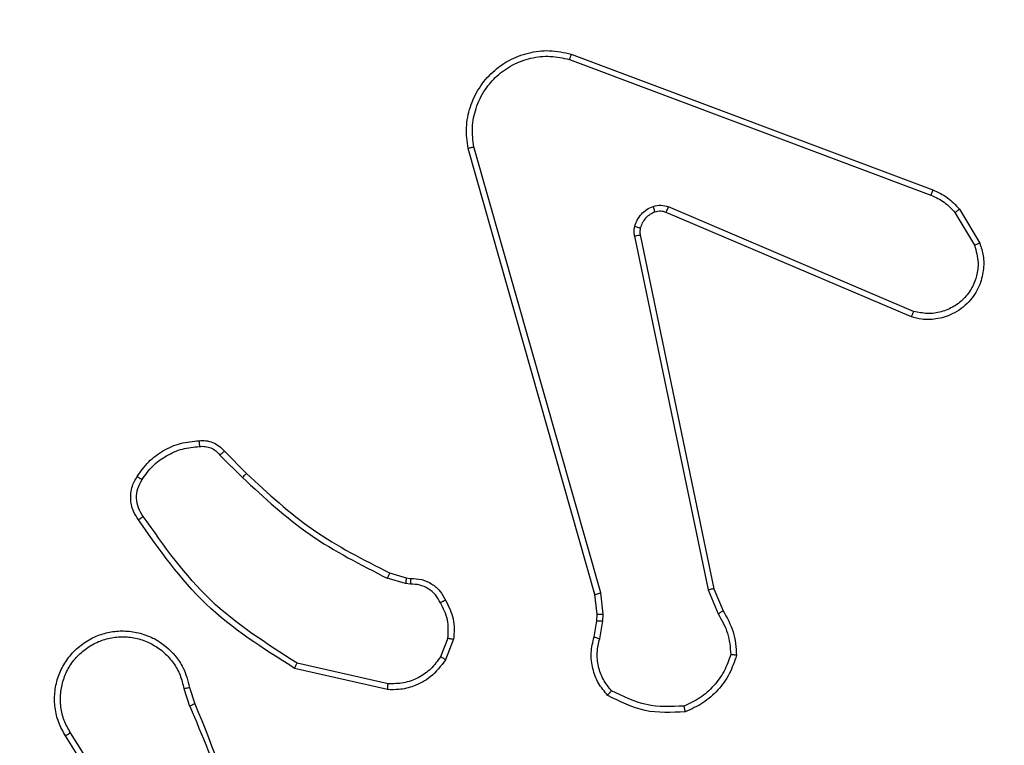
# Model space of a CAD drawing. Units: millimetres. Extents: x 1041 to 2399, y 367 to 1020.
# Drawn here: x 1995 to 1998, y 678 to 681 of the extents above; entities that cross this region are included whole.
import ezdxf

# ---------------------------------------------------------------- set-up
doc = ezdxf.new("R2010")
doc.units = ezdxf.units.MM
doc.header["$LTSCALE"] = 50
doc.header["$PDSIZE"] = -1
doc.layers.add('VP-DIM', color=7, linetype='Continuous')
doc.layers.add('VP-EQ', color=7, linetype='Continuous', true_color=0x8a3492)
doc.dimstyles.get("Standard").update_dxf_attribs({"dimtxt": 14, "dimasz": 20, "dimexe": 20, "dimexo": 50, "dimgap": 20, "dimtad": 0, "dimdec": 0, "dimzin": 0, "dimdsep": 46, "dimtxsty": 'Standard', "dimcen": -0.09, "dimadec": 0, "dimazin": 0, "dimtfac": 1, "dimtdec": 4, "dimtofl": 0, "dimtmove": 0, "dimatfit": 3, "dimfxl": 70, "dimfxlon": 1, "dimtolj": 1, "dimtzin": 0, "dimarcsym": 0})

# ---------------------------------------------------------------- blocks, each defined once
blk = doc.blocks.new('*D17')
at = {"layer": 'Defpoints', "color": 0}
for p in [(2171.5302, 1000.4855), (2171.5302, 685.8415), (1522.6163, 518.7984)]:
    blk.add_point(p, dxfattribs=at)
at = {"layer": 'VP-DIM', "color": 0, "lineweight": -2}
for p, q in [((1522.6163, 930.4855), (1522.6163, 1020.4855)), ((2171.5302, 930.4855), (2171.5302, 1020.4855)), ((1542.6163, 1000.4855), (1808.4066, 1000.4855)), ((2151.5302, 1000.4855), (1885.7399, 1000.4855))]:
    blk.add_line(p, q, dxfattribs=at)
at = {"layer": 'VP-DIM', "color": 0}
for points in [[(1542.6163, 1003.8188), (1542.6163, 997.1522), (1522.6163, 1000.4855)], [(2151.5302, 997.1522), (2151.5302, 1003.8188), (2171.5302, 1000.4855)]]:
    blk.add_solid(points, dxfattribs=at)
at = {"layer": 'VP-DIM', "color": 0, "insert": (1847.0733, 1000.4855), "char_height": 14, "attachment_point": 5}
blk.add_mtext('\\A1;649', dxfattribs=at)
blk = doc.blocks.new('*D18')
at = {"layer": 'Defpoints', "color": 0}
for p in [(2021.4553, 929.6302), (2021.4553, 681.6381), (1672.7189, 524.9664)]:
    blk.add_point(p, dxfattribs=at)
at = {"layer": 'VP-DIM', "color": 0, "lineweight": -2}
for p, q in [((1672.7189, 859.6302), (1672.7189, 949.6302)), ((2021.4553, 859.6302), (2021.4553, 949.6302)), ((1692.7189, 929.6302), (1808.4204, 929.6302)), ((2001.4553, 929.6302), (1885.7538, 929.6302))]:
    blk.add_line(p, q, dxfattribs=at)
at = {"layer": 'VP-DIM', "color": 0}
for points in [[(1692.7189, 932.9635), (1692.7189, 926.2968), (1672.7189, 929.6302)], [(2001.4553, 926.2968), (2001.4553, 932.9635), (2021.4553, 929.6302)]]:
    blk.add_solid(points, dxfattribs=at)
at = {"layer": 'VP-DIM', "color": 0, "insert": (1847.0871, 929.6302), "char_height": 14, "attachment_point": 5}
blk.add_mtext('\\A1;349', dxfattribs=at)
blk = doc.blocks.new('*D19')
at = {"layer": 'Defpoints', "color": 0}
for p in [(2017.4551, 690.2826), (1678.1045, 517.0751), (2261.4574, 517.0751)]:
    blk.add_point(p, dxfattribs=at)
at = {"layer": 'VP-DIM', "color": 0, "lineweight": -2}
for p, q in [((2191.4574, 690.2826), (2281.4574, 690.2826)), ((2261.4574, 670.2826), (2261.4574, 640.0122)), ((2261.4574, 537.0751), (2261.4574, 567.3455)), ((2191.4574, 517.0751), (2281.4574, 517.0751))]:
    blk.add_line(p, q, dxfattribs=at)
at = {"layer": 'VP-DIM', "color": 0}
for points in [[(2264.7907, 670.2826), (2258.124, 670.2826), (2261.4574, 690.2826)], [(2258.124, 537.0751), (2264.7907, 537.0751), (2261.4574, 517.0751)]]:
    blk.add_solid(points, dxfattribs=at)
at = {"layer": 'VP-DIM', "color": 0, "insert": (2261.4574, 603.6788), "char_height": 14, "attachment_point": 5, "rotation": 90}
blk.add_mtext('\\A1;173', dxfattribs=at)
blk = doc.blocks.new('*D20')
at = {"layer": 'Defpoints', "color": 0}
for p in [(2016.8557, 840.4855), (1683.2832, 366.6114), (2378.7701, 366.6114)]:
    blk.add_point(p, dxfattribs=at)
at = {"layer": 'VP-DIM', "color": 0, "lineweight": -2}
for p, q in [((2308.7701, 840.4855), (2398.7701, 840.4855)), ((2378.7701, 820.4855), (2378.7701, 642.2151)), ((2378.7701, 386.6114), (2378.7701, 564.8818)), ((2308.7701, 366.6114), (2398.7701, 366.6114))]:
    blk.add_line(p, q, dxfattribs=at)
at = {"layer": 'VP-DIM', "color": 0}
for points in [[(2382.1034, 820.4855), (2375.4368, 820.4855), (2378.7701, 840.4855)], [(2375.4368, 386.6114), (2382.1034, 386.6114), (2378.7701, 366.6114)]]:
    blk.add_solid(points, dxfattribs=at)
at = {"layer": 'VP-DIM', "color": 0, "insert": (2378.7701, 603.5484), "char_height": 14, "attachment_point": 5, "rotation": 90}
blk.add_mtext('\\A1;473', dxfattribs=at)
blk = doc.blocks.new('1437')
at = {"color": 7, "linetype": 'Continuous', "lineweight": 25}
for p, q in [((1996.5431, 680.4635), (1997.7765, 680.0007)), ((1996.5371, 680.4453), (1997.7702, 679.9825)), ((1996.6242, 678.6205), (1996.1914, 680.1419)), ((1996.6438, 678.6262), (1996.2111, 680.1472)), ((1997.7036, 679.567), (1996.8669, 679.9236)), ((1997.7112, 679.5863), (1996.8751, 679.9426)), ((1997.8523, 679.9229), (1997.919, 679.8114)), ((1997.8672, 679.9347), (1997.9368, 679.8185)), ((1996.7594, 679.8432), (1997.0104, 678.6362)), ((1996.7786, 679.8467), (1997.0295, 678.64)), ((1995.345, 679.0962), (1995.4217, 679.0195)), ((1995.3601, 679.109), (1995.4358, 679.0332)), ((1995.9782, 678.6581), (1995.9159, 678.6761)), ((1995.9239, 678.6941), (1995.9808, 678.6777)), ((1995.9808, 678.6777), (1995.9953, 678.6757)), ((1995.9946, 678.6559), (1995.9782, 678.6581)), ((1996.6321, 678.5537), (1996.6242, 678.6205)), ((1996.6524, 678.553), (1996.6438, 678.6262)), ((1997.0104, 678.6362), (1997.0449, 678.5543)), ((1997.0295, 678.64), (1997.061, 678.5653)), ((1996.6311, 678.5312), (1996.6321, 678.5537)), ((1996.6514, 678.5305), (1996.6524, 678.553)), ((1996.6211, 678.4758), (1996.6311, 678.5312)), ((1996.6405, 678.4699), (1996.6514, 678.5305)), ((1996.1227, 678.4718), (1996.0975, 678.4086)), ((1996.1421, 678.4678), (1996.1145, 678.3982)), ((1995.9186, 678.3163), (1995.6081, 678.387)), ((1995.9169, 678.2962), (1995.5996, 678.3687)), ((1995.2221, 678.3004), (1995.2416, 678.2395)), ((1995.2418, 678.3037), (1995.2596, 678.2481)), ((1995.0103, 677.8328), (1994.818, 678.1386)), ((1995.0269, 677.844), (1994.8348, 678.1494))]:
    blk.add_line(p, q, dxfattribs=at)
for points, knots in [([(1996.1914, 680.1419), (1996.1883, 680.1656), (1996.1823, 680.2131), (1996.1966, 680.2843), (1996.2272, 680.3495), (1996.2732, 680.4039), (1996.3308, 680.4449), (1996.3972, 680.4702), (1996.4704, 680.4792), (1996.5186, 680.4688), (1996.5431, 680.4635)], [0, 0, 0, 0, 0.124953, 0.249945, 0.374921, 0.499929, 0.619426, 0.742613, 0.869465, 1, 1, 1, 1]), ([(1996.2111, 680.1472), (1996.2084, 680.1692), (1996.203, 680.2132), (1996.2166, 680.2812), (1996.2459, 680.3413), (1996.2896, 680.3917), (1996.3426, 680.429), (1996.4052, 680.4519), (1996.4721, 680.4594), (1996.5154, 680.45), (1996.5371, 680.4453)], [0, 0, 0, 0, 0.125055, 0.249995, 0.386896, 0.499995, 0.624992, 0.749993, 0.875013, 1, 1, 1, 1]), ([(1996.5431, 680.4635), (1996.543, 680.4633), (1996.5429, 680.4629), (1996.542, 680.4601), (1996.541, 680.4568), (1996.5398, 680.4535), (1996.5385, 680.4496), (1996.5376, 680.4467), (1996.5371, 680.4453)], [0, 0, 0, 0, 0.202292, 0.436145, 0.565073, 0.701783, 0.847158, 1, 1, 1, 1]), ([(1996.1914, 680.1419), (1996.1916, 680.142), (1996.192, 680.1422), (1996.1951, 680.1432), (1996.1989, 680.1442), (1996.2024, 680.1451), (1996.2066, 680.1462), (1996.2096, 680.1469), (1996.2111, 680.1472)], [0, 0, 0, 0, 0.212088, 0.448863, 0.576814, 0.711615, 0.852893, 1, 1, 1, 1]), ([(1997.7765, 680.0007), (1997.7764, 680.0003), (1997.7763, 679.9995), (1997.7746, 679.9948), (1997.7725, 679.9888), (1997.7709, 679.9846), (1997.7702, 679.9825)], [0, 0, 0, 0, 0.279351, 0.558897, 0.779255, 1, 1, 1, 1]), ([(1997.7765, 680.0007), (1997.794, 679.9926), (1997.8287, 679.9768), (1997.8545, 679.9487), (1997.8672, 679.9347)], [0, 0, 0, 0, 0.505589, 1, 1, 1, 1]), ([(1997.7702, 679.9825), (1997.7859, 679.9754), (1997.8172, 679.961), (1997.8406, 679.9356), (1997.8523, 679.9229)], [0, 0, 0, 0, 0.499998, 1, 1, 1, 1]), ([(1996.7599, 679.8751), (1996.7624, 679.8827), (1996.7673, 679.8982), (1996.782, 679.918), (1996.8003, 679.9346), (1996.8152, 679.9411), (1996.8226, 679.9443)], [0, 0, 0, 0, 0.246411, 0.499991, 0.751754, 1, 1, 1, 1]), ([(1996.8288, 679.9248), (1996.8229, 679.9223), (1996.811, 679.9171), (1996.7963, 679.9042), (1996.7849, 679.8883), (1996.7809, 679.876), (1996.7789, 679.8698)], [0, 0, 0, 0, 0.249977, 0.500045, 0.750124, 1, 1, 1, 1]), ([(1996.8226, 679.9443), (1996.8315, 679.9465), (1996.8491, 679.9507), (1996.8665, 679.9453), (1996.8751, 679.9426)], [0, 0, 0, 0, 0.500163, 1, 1, 1, 1]), ([(1996.8288, 679.9248), (1996.8288, 679.9253), (1996.8287, 679.9261), (1996.8271, 679.9313), (1996.8249, 679.9377), (1996.8234, 679.9421), (1996.8226, 679.9443)], [0, 0, 0, 0, 0.279823, 0.559125, 0.779602, 1, 1, 1, 1]), ([(1996.8669, 679.9236), (1996.8609, 679.9255), (1996.8483, 679.9295), (1996.8355, 679.9265), (1996.8288, 679.9248)], [0, 0, 0, 0, 0.477905, 1, 1, 1, 1]), ([(1996.8669, 679.9236), (1996.867, 679.9239), (1996.8674, 679.9247), (1996.8696, 679.9298), (1996.8724, 679.9361), (1996.8742, 679.9404), (1996.8751, 679.9426)], [0, 0, 0, 0, 0.279849, 0.559029, 0.779363, 1, 1, 1, 1]), ([(1997.8672, 679.9347), (1997.8669, 679.9345), (1997.8663, 679.9341), (1997.8624, 679.931), (1997.8575, 679.927), (1997.854, 679.9243), (1997.8523, 679.9229)], [0, 0, 0, 0, 0.279338, 0.558652, 0.77919, 1, 1, 1, 1]), ([(1996.7594, 679.8432), (1996.7586, 679.8485), (1996.757, 679.8592), (1996.7589, 679.8698), (1996.7599, 679.8751)], [0, 0, 0, 0, 0.499262, 1, 1, 1, 1]), ([(1996.7789, 679.8698), (1996.7787, 679.87), (1996.7781, 679.8703), (1996.7738, 679.8715), (1996.7675, 679.8732), (1996.7624, 679.8745), (1996.7599, 679.8751)], [0, 0, 0, 0, 0.250024, 0.499981, 0.749539, 1, 1, 1, 1]), ([(1996.7789, 679.8698), (1996.7782, 679.866), (1996.7768, 679.8583), (1996.778, 679.8505), (1996.7786, 679.8467)], [0, 0, 0, 0, 0.5001807, 1, 1, 1, 1]), ([(1996.7594, 679.8432), (1996.7622, 679.8437), (1996.7679, 679.8449), (1996.7741, 679.8461), (1996.7778, 679.8467), (1996.7783, 679.8467), (1996.7786, 679.8467)], [0, 0, 0, 0, 0.28016, 0.559307, 0.779716, 1, 1, 1, 1]), ([(1997.9368, 679.8185), (1997.9413, 679.8044), (1997.9509, 679.7742), (1997.9509, 679.7231), (1997.9359, 679.6681), (1997.9006, 679.6146), (1997.848, 679.5757), (1997.7908, 679.5584), (1997.7426, 679.5572), (1997.7154, 679.564), (1997.7036, 679.567)], [0, 0, 0, 0, 0.10378, 0.221738, 0.353872, 0.500178, 0.66494, 0.803259, 0.914976, 1, 1, 1, 1]), ([(1997.9368, 679.8185), (1997.9365, 679.8184), (1997.9359, 679.8182), (1997.9319, 679.8166), (1997.926, 679.8142), (1997.9213, 679.8124), (1997.919, 679.8114)], [0, 0, 0, 0, 0.2504013, 0.5002083, 0.7500916, 1, 1, 1, 1]), ([(1997.919, 679.8114), (1997.9245, 679.7918), (1997.934, 679.7577), (1997.928, 679.7096), (1997.9129, 679.6688), (1997.8874, 679.632), (1997.8502, 679.6015), (1997.8059, 679.5828), (1997.7579, 679.5762), (1997.7268, 679.5829), (1997.7112, 679.5863)], [0, 0, 0, 0, 0.1586431, 0.2769079, 0.37487, 0.5000106, 0.6249937, 0.7500153, 0.8749869, 1, 1, 1, 1]), ([(1997.7036, 679.567), (1997.7037, 679.5672), (1997.704, 679.5676), (1997.7052, 679.5706), (1997.7066, 679.5742), (1997.708, 679.5777), (1997.7095, 679.5818), (1997.7106, 679.5848), (1997.7112, 679.5863)], [0, 0, 0, 0, 0.2058027, 0.4405114, 0.5689725, 0.7050069, 0.8487809, 1, 1, 1, 1]), ([(1995.0627, 679.0228), (1995.075, 679.0402), (1995.0995, 679.075), (1995.1513, 679.1132), (1995.2102, 679.1392), (1995.2526, 679.1431), (1995.2738, 679.1451)], [0, 0, 0, 0, 0.2500187, 0.5000036, 0.7500071, 1, 1, 1, 1]), ([(1995.2738, 679.1451), (1995.2816, 679.1455), (1995.2975, 679.1463), (1995.3211, 679.1398), (1995.3431, 679.1278), (1995.3544, 679.1153), (1995.3601, 679.109)], [0, 0, 0, 0, 0.240038, 0.48669, 0.740039, 1, 1, 1, 1]), ([(1995.2738, 679.1451), (1995.2738, 679.1448), (1995.2739, 679.1442), (1995.2742, 679.1399), (1995.2747, 679.1334), (1995.2751, 679.1281), (1995.2753, 679.1255)], [0, 0, 0, 0, 0.242417, 0.489417, 0.741762, 1, 1, 1, 1]), ([(1995.0795, 679.0123), (1995.0909, 679.0284), (1995.1137, 679.0605), (1995.162, 679.0955), (1995.2164, 679.1199), (1995.2557, 679.1236), (1995.2753, 679.1255)], [0, 0, 0, 0, 0.249857, 0.500009, 0.750126, 1, 1, 1, 1]), ([(1995.2753, 679.1255), (1995.2819, 679.1259), (1995.2952, 679.1266), (1995.3145, 679.1211), (1995.3319, 679.1112), (1995.3406, 679.1012), (1995.345, 679.0962)], [0, 0, 0, 0, 0.250022, 0.499972, 0.750071, 1, 1, 1, 1]), ([(1995.3601, 679.109), (1995.3599, 679.1088), (1995.3595, 679.1086), (1995.357, 679.1066), (1995.3543, 679.1041), (1995.3515, 679.1018), (1995.3484, 679.0991), (1995.3462, 679.0971), (1995.345, 679.0962)], [0, 0, 0, 0, 0.212761, 0.449586, 0.577713, 0.712063, 0.852884, 1, 1, 1, 1]), ([(1995.0673, 678.8752), (1995.0609, 678.8848), (1995.0464, 678.9069), (1995.0381, 678.9494), (1995.0442, 678.9912), (1995.0575, 679.0139), (1995.0627, 679.0228)], [0, 0, 0, 0, 0.218487, 0.500079, 0.803979, 1, 1, 1, 1]), ([(1995.0837, 678.8869), (1995.0775, 678.8963), (1995.0652, 678.9152), (1995.0591, 678.9489), (1995.0629, 678.9829), (1995.074, 679.0025), (1995.0795, 679.0123)], [0, 0, 0, 0, 0.250042, 0.500026, 0.749908, 1, 1, 1, 1]), ([(1995.0627, 679.0228), (1995.0629, 679.0227), (1995.0634, 679.0225), (1995.0662, 679.0207), (1995.0695, 679.0187), (1995.0725, 679.0168), (1995.0759, 679.0146), (1995.0783, 679.0131), (1995.0795, 679.0123)], [0, 0, 0, 0, 0.222825, 0.462923, 0.590522, 0.72235, 0.859127, 1, 1, 1, 1]), ([(1995.4358, 679.0332), (1995.4356, 679.033), (1995.4351, 679.0326), (1995.4319, 679.0295), (1995.4272, 679.0249), (1995.4235, 679.0213), (1995.4217, 679.0195)], [0, 0, 0, 0, 0.250039, 0.50005, 0.749531, 1, 1, 1, 1]), ([(1995.4217, 679.0195), (1995.4961, 678.9508), (1995.6449, 678.8134), (1995.8256, 678.7219), (1995.9159, 678.6761)], [0, 0, 0, 0, 0.500017, 1, 1, 1, 1]), ([(1995.4358, 679.0332), (1995.5093, 678.9654), (1995.6562, 678.8296), (1995.8347, 678.7393), (1995.9239, 678.6941)], [0, 0, 0, 0, 0.50001, 1, 1, 1, 1]), ([(1995.0673, 678.8752), (1995.0675, 678.8754), (1995.0679, 678.8757), (1995.0707, 678.8778), (1995.074, 678.8801), (1995.0769, 678.8821), (1995.0802, 678.8845), (1995.0825, 678.8861), (1995.0837, 678.8869)], [0, 0, 0, 0, 0.22864, 0.47102, 0.59758, 0.728177, 0.86268, 1, 1, 1, 1]), ([(1995.6081, 678.387), (1995.5041, 678.453), (1995.2962, 678.5849), (1995.1545, 678.7863), (1995.0837, 678.8869)], [0, 0, 0, 0, 0.500004, 1, 1, 1, 1]), ([(1995.5996, 678.3687), (1995.493, 678.4361), (1995.2819, 678.5696), (1995.1384, 678.774), (1995.0673, 678.8752)], [0, 0, 0, 0, 0.504662, 1, 1, 1, 1]), ([(1995.9239, 678.6941), (1995.9238, 678.6937), (1995.9235, 678.693), (1995.9214, 678.6883), (1995.9187, 678.6823), (1995.9169, 678.6782), (1995.9159, 678.6761)], [0, 0, 0, 0, 0.279619, 0.558927, 0.779236, 1, 1, 1, 1]), ([(1995.9808, 678.6777), (1995.9808, 678.6773), (1995.9807, 678.6766), (1995.9801, 678.6714), (1995.9792, 678.6649), (1995.9785, 678.6604), (1995.9782, 678.6581)], [0, 0, 0, 0, 0.279371, 0.558708, 0.77909, 1, 1, 1, 1]), ([(1995.9953, 678.6757), (1995.9953, 678.6754), (1995.9953, 678.6749), (1995.9951, 678.6715), (1995.995, 678.6676), (1995.9949, 678.6641), (1995.9947, 678.6601), (1995.9946, 678.6573), (1995.9946, 678.6559)], [0, 0, 0, 0, 0.2273676, 0.469419, 0.5961843, 0.727023, 0.861669, 1, 1, 1, 1]), ([(1995.9953, 678.6757), (1996.0081, 678.6751), (1996.0337, 678.6739), (1996.0684, 678.6577), (1996.0971, 678.6336), (1996.1088, 678.6122), (1996.1147, 678.6016)], [0, 0, 0, 0, 0.2580663, 0.5106882, 0.7580215, 1, 1, 1, 1]), ([(1996.0972, 678.5924), (1996.0921, 678.6018), (1996.0818, 678.6208), (1996.0567, 678.6416), (1996.0268, 678.6548), (1996.0053, 678.6555), (1995.9946, 678.6559)], [0, 0, 0, 0, 0.250087, 0.50002, 0.749961, 1, 1, 1, 1]), ([(1996.6242, 678.6205), (1996.6245, 678.6206), (1996.6251, 678.6208), (1996.6296, 678.6222), (1996.6362, 678.624), (1996.6413, 678.6255), (1996.6438, 678.6262)], [0, 0, 0, 0, 0.2499244, 0.4998918, 0.7494578, 1, 1, 1, 1]), ([(1997.0295, 678.64), (1997.0292, 678.64), (1997.0286, 678.6399), (1997.0242, 678.6391), (1997.0179, 678.6378), (1997.0129, 678.6367), (1997.0104, 678.6362)], [0, 0, 0, 0, 0.249894, 0.4998885, 0.7498172, 1, 1, 1, 1]), ([(1996.1147, 678.6016), (1996.1144, 678.6015), (1996.1139, 678.6012), (1996.1109, 678.5997), (1996.1076, 678.5979), (1996.1045, 678.5962), (1996.1009, 678.5944), (1996.0984, 678.593), (1996.0972, 678.5924)], [0, 0, 0, 0, 0.226461, 0.46806, 0.595089, 0.725839, 0.860895, 1, 1, 1, 1]), ([(1996.1227, 678.4718), (1996.1239, 678.493), (1996.1264, 678.5356), (1996.1069, 678.5734), (1996.0972, 678.5924)], [0, 0, 0, 0, 0.4999964, 1, 1, 1, 1]), ([(1996.1147, 678.6016), (1996.1253, 678.5805), (1996.1467, 678.5385), (1996.1436, 678.4914), (1996.1421, 678.4678)], [0, 0, 0, 0, 0.50002, 1, 1, 1, 1]), ([(1996.6321, 678.5537), (1996.6325, 678.5537), (1996.6332, 678.5537), (1996.6387, 678.5535), (1996.6454, 678.5533), (1996.6501, 678.5531), (1996.6524, 678.553)], [0, 0, 0, 0, 0.279598, 0.558838, 0.779254, 1, 1, 1, 1]), ([(1997.061, 678.5653), (1997.0607, 678.5651), (1997.0601, 678.5646), (1997.0558, 678.5617), (1997.0505, 678.5581), (1997.0467, 678.5556), (1997.0449, 678.5543)], [0, 0, 0, 0, 0.279524, 0.5589339, 0.7793518, 1, 1, 1, 1]), ([(1997.0449, 678.5543), (1997.057, 678.5328), (1997.0814, 678.4899), (1997.0854, 678.4406), (1997.0875, 678.416)], [0, 0, 0, 0, 0.499996, 1, 1, 1, 1]), ([(1997.061, 678.5653), (1997.0744, 678.5417), (1997.1012, 678.4945), (1997.105, 678.4403), (1997.107, 678.4132)], [0, 0, 0, 0, 0.500039, 1, 1, 1, 1]), ([(1996.6311, 678.5312), (1996.6315, 678.5312), (1996.6323, 678.5312), (1996.6377, 678.5311), (1996.6444, 678.5308), (1996.6491, 678.5306), (1996.6514, 678.5305)], [0, 0, 0, 0, 0.2797243, 0.5587725, 0.7792217, 1, 1, 1, 1]), ([(1994.818, 678.1386), (1994.8097, 678.1536), (1994.793, 678.1836), (1994.7812, 678.2342), (1994.7801, 678.2858), (1994.7904, 678.3358), (1994.8111, 678.3821), (1994.8414, 678.4231), (1994.881, 678.4575), (1994.9262, 678.4814), (1994.9745, 678.4948), (1995.0237, 678.4979), (1995.0745, 678.4901), (1995.1355, 678.466), (1995.1859, 678.4241), (1995.2254, 678.3655), (1995.2357, 678.3269), (1995.2418, 678.3037)], [0, 0, 0, 0, 0.062539, 0.125087, 0.187627, 0.250173, 0.310208, 0.371912, 0.435275, 0.500307, 0.557569, 0.617265, 0.679394, 0.743964, 0.855296, 0.912912, 1, 1, 1, 1]), ([(1994.8348, 678.1494), (1994.8272, 678.1631), (1994.812, 678.1906), (1994.8012, 678.2368), (1994.8002, 678.2839), (1994.8097, 678.3303), (1994.8291, 678.3734), (1994.8575, 678.4111), (1994.8935, 678.4417), (1994.9354, 678.4636), (1994.9811, 678.4759), (1995.0283, 678.4777), (1995.0748, 678.4691), (1995.1182, 678.4506), (1995.1566, 678.4229), (1995.1878, 678.3875), (1995.2111, 678.3462), (1995.2184, 678.3157), (1995.2221, 678.3004)], [0, 0, 0, 0, 0.062508, 0.125015, 0.187506, 0.250017, 0.312504, 0.375015, 0.437504, 0.500001, 0.562496, 0.62499, 0.687513, 0.749991, 0.81249, 0.87499, 0.937496, 1, 1, 1, 1]), ([(1996.6677, 678.2766), (1996.6565, 678.29), (1996.6339, 678.3171), (1996.615, 678.3676), (1996.6085, 678.4222), (1996.6169, 678.4578), (1996.6211, 678.4758)], [0, 0, 0, 0, 0.24304, 0.490722, 0.743054, 1, 1, 1, 1]), ([(1996.6211, 678.4758), (1996.6215, 678.4757), (1996.6223, 678.4756), (1996.6275, 678.474), (1996.6339, 678.472), (1996.6383, 678.4706), (1996.6405, 678.4699)], [0, 0, 0, 0, 0.2799227, 0.5591226, 0.7793975, 1, 1, 1, 1]), ([(1996.1227, 678.4718), (1996.1241, 678.4715), (1996.127, 678.471), (1996.1309, 678.4702), (1996.1344, 678.4695), (1996.1382, 678.4688), (1996.1414, 678.4681), (1996.1419, 678.4679), (1996.1421, 678.4678)], [0, 0, 0, 0, 0.1411848, 0.2782247, 0.4104713, 0.53763, 0.7780181, 1, 1, 1, 1]), ([(1996.6807, 678.2924), (1996.6707, 678.3048), (1996.6506, 678.3297), (1996.6344, 678.3752), (1996.6294, 678.4233), (1996.6368, 678.4543), (1996.6405, 678.4699)], [0, 0, 0, 0, 0.250038, 0.499977, 0.74995, 1, 1, 1, 1]), ([(1996.0975, 678.4086), (1996.0872, 678.3942), (1996.0666, 678.3653), (1996.0223, 678.335), (1995.9718, 678.3164), (1995.9364, 678.3163), (1995.9186, 678.3163)], [0, 0, 0, 0, 0.250047, 0.499988, 0.749933, 1, 1, 1, 1]), ([(1996.1145, 678.3982), (1996.1142, 678.3984), (1996.1135, 678.3989), (1996.1091, 678.4017), (1996.1034, 678.4051), (1996.0995, 678.4075), (1996.0975, 678.4086)], [0, 0, 0, 0, 0.279879, 0.558943, 0.779587, 1, 1, 1, 1]), ([(1997.0875, 678.416), (1997.0807, 678.3966), (1997.0672, 678.3577), (1997.0301, 678.3078), (1996.9841, 678.266), (1996.9467, 678.2488), (1996.928, 678.2402)], [0, 0, 0, 0, 0.249873, 0.499986, 0.750121, 1, 1, 1, 1]), ([(1997.107, 678.4132), (1997.0998, 678.3918), (1997.0856, 678.3489), (1997.0453, 678.2937), (1996.9944, 678.2482), (1996.9531, 678.2297), (1996.9325, 678.2205)], [0, 0, 0, 0, 0.249992, 0.500025, 0.749999, 1, 1, 1, 1]), ([(1997.107, 678.4132), (1997.1068, 678.4133), (1997.1063, 678.4134), (1997.1031, 678.4139), (1997.0994, 678.4144), (1997.0959, 678.4149), (1997.0919, 678.4154), (1997.089, 678.4158), (1997.0875, 678.416)], [0, 0, 0, 0, 0.2151391, 0.4526621, 0.5802615, 0.7144123, 0.8540157, 1, 1, 1, 1]), ([(1995.5996, 678.3687), (1995.5996, 678.3688), (1995.5998, 678.3693), (1995.6011, 678.372), (1995.6027, 678.3754), (1995.6042, 678.3788), (1995.6061, 678.3827), (1995.6074, 678.3855), (1995.6081, 678.387)], [0, 0, 0, 0, 0.202136, 0.435893, 0.564994, 0.701774, 0.847123, 1, 1, 1, 1]), ([(1996.1145, 678.3982), (1996.0986, 678.3771), (1996.0696, 678.3386), (1996.0107, 678.3076), (1995.96, 678.2951), (1995.9297, 678.2959), (1995.9169, 678.2962)], [0, 0, 0, 0, 0.33455, 0.612938, 0.834847, 1, 1, 1, 1]), ([(1995.9169, 678.2962), (1995.9169, 678.2965), (1995.917, 678.2972), (1995.9174, 678.3018), (1995.918, 678.3084), (1995.9184, 678.3137), (1995.9186, 678.3163)], [0, 0, 0, 0, 0.25022, 0.500011, 0.749814, 1, 1, 1, 1]), ([(1995.2221, 678.3004), (1995.2247, 678.3009), (1995.2298, 678.3018), (1995.2364, 678.3029), (1995.2409, 678.3036), (1995.2415, 678.3037), (1995.2418, 678.3037)], [0, 0, 0, 0, 0.249923, 0.500028, 0.749749, 1, 1, 1, 1]), ([(1996.6677, 678.2766), (1996.6678, 678.2767), (1996.6682, 678.2771), (1996.6703, 678.2798), (1996.6729, 678.2828), (1996.6752, 678.2857), (1996.6779, 678.2889), (1996.6798, 678.2912), (1996.6807, 678.2924)], [0, 0, 0, 0, 0.219252, 0.457998, 0.585468, 0.718531, 0.856682, 1, 1, 1, 1]), ([(1996.9325, 678.2205), (1996.8859, 678.2181), (1996.7927, 678.2134), (1996.7093, 678.2555), (1996.6677, 678.2766)], [0, 0, 0, 0, 0.499986, 1, 1, 1, 1]), ([(1996.928, 678.2402), (1996.8846, 678.2382), (1996.7976, 678.2344), (1996.7197, 678.2731), (1996.6807, 678.2924)], [0, 0, 0, 0, 0.499982, 1, 1, 1, 1]), ([(1995.2596, 678.2481), (1995.2593, 678.2479), (1995.2586, 678.2476), (1995.2539, 678.2453), (1995.248, 678.2425), (1995.2439, 678.2406), (1995.2419, 678.2396)], [0, 0, 0, 0, 0.279951, 0.559263, 0.779501, 1, 1, 1, 1]), ([(1995.2419, 678.2396), (1995.2845, 678.1406), (1995.3697, 677.9426), (1995.4038, 677.7298), (1995.4209, 677.6234)], [0, 0, 0, 0, 0.499996, 1, 1, 1, 1]), ([(1995.2596, 678.2481), (1995.3216, 678.0954), (1995.4454, 677.7902), (1995.4495, 677.4608), (1995.4515, 677.2961)], [0, 0, 0, 0, 0.499999, 1, 1, 1, 1]), ([(1996.9325, 678.2205), (1996.9325, 678.2208), (1996.9325, 678.2213), (1996.9318, 678.2244), (1996.9309, 678.2281), (1996.9301, 678.2316), (1996.9291, 678.2357), (1996.9284, 678.2387), (1996.928, 678.2402)], [0, 0, 0, 0, 0.211446, 0.448235, 0.576185, 0.710946, 0.852207, 1, 1, 1, 1]), ([(1994.818, 678.1386), (1994.8183, 678.1388), (1994.8188, 678.1391), (1994.8227, 678.1416), (1994.8282, 678.1452), (1994.8326, 678.148), (1994.8348, 678.1494)], [0, 0, 0, 0, 0.250264, 0.499851, 0.74975, 1, 1, 1, 1])]:
    blk.add_open_spline(points, degree=3, knots=knots, dxfattribs=at)
blk = doc.blocks.new('wd1437 2d')
at = {"layer": 'VP-EQ', "color": 0}
blk.add_blockref('1437', (0, 0), dxfattribs=at)

msp = doc.modelspace()

# ---------------------------------------------------------------- block references
at = {"layer": 'VP-EQ', "color": 0}
msp.add_blockref('wd1437 2d', (0, 0), dxfattribs=at)

# ---------------------------------------------------------------- dimensions: what is measured, and where the dimension line sits
at = {"layer": 'VP-DIM', "color": 0}
for base, p1, p2, picture, middle in [((2171.5302, 1000.4855), (1522.6163, 518.7984), (2171.5302, 685.8415), '*D17', (1847.0733, 1000.4855)), ((2021.4553, 929.6302), (1672.7189, 524.9664), (2021.4553, 681.6381), '*D18', (1847.0871, 929.6302))]:
    dim = msp.add_linear_dim(base=base, p1=p1, p2=p2, dimstyle='Standard', dxfattribs=at)
    dim.commit()
    dim.dimension.update_dxf_attribs({"geometry": picture, "text_midpoint": middle})
dim = msp.add_linear_dim(base=(2378.7701, 366.6114), p1=(2016.8557, 840.4855), p2=(1683.2832, 366.6114), angle=90, text='473', dimstyle='Standard', dxfattribs=at)
dim.commit()
dim.dimension.update_dxf_attribs({"geometry": '*D20', "text_midpoint": (2378.7701, 603.5484)})
dim = msp.add_linear_dim(base=(2261.4574, 517.0751), p1=(2017.4551, 690.2826), p2=(1678.1045, 517.0751), angle=90, dimstyle='Standard', dxfattribs=at)
dim.commit()
dim.dimension.update_dxf_attribs({"geometry": '*D19', "text_midpoint": (2261.4574, 603.6788)})

doc.saveas('drawing.dxf')
